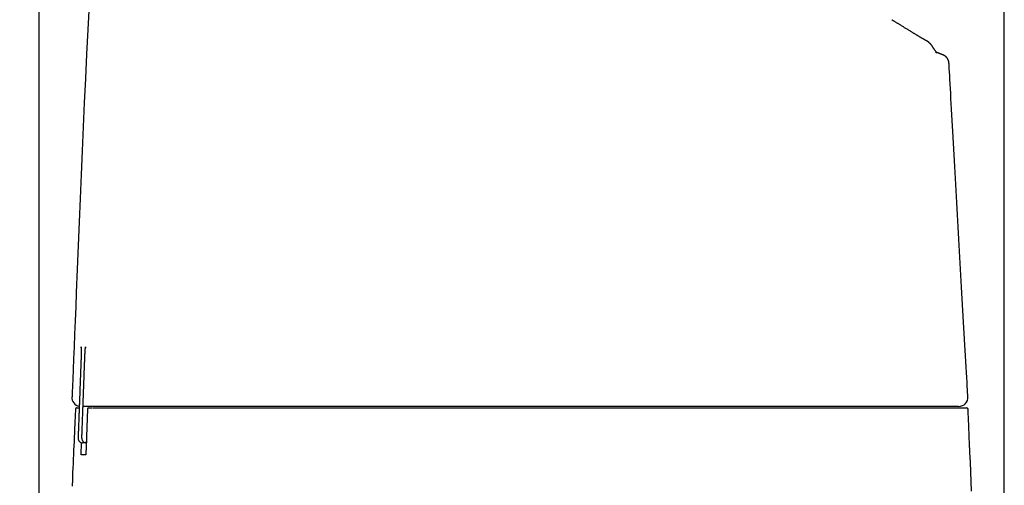
# Model space of a CAD drawing. Extents: x 0 to 2001, y 84 to 2884.
# Drawn here: x 393 to 609, y 1224 to 1326 of the extents above; entities that cross this region are included whole.
import ezdxf

# ---------------------------------------------------------------- set-up
doc = ezdxf.new("R2010")
doc.units = 0
doc.layers.get('0').update_dxf_attribs({"linetype": 'CONTINUOUS'})
doc.layers.get('DEFPOINTS').update_dxf_attribs({"linetype": 'CONTINUOUS'})
doc.layers.add('タンク', color=7, linetype='CONTINUOUS')
doc.layers.add('寸法', color=7, linetype='CONTINUOUS')
doc.styles.add('EXCADDIM1', font='monotxt', dxfattribs={"width": 0.84, "bigfont": 'extfont'})
doc.styles.get("Standard").update_dxf_attribs({"font": 'monotxt', "bigfont": 'extfont'})
doc.dimstyles.new('ISO-25', dxfattribs={"dimtxt": 2.5, "dimasz": 2.5, "dimexe": 1.25, "dimexo": 0.625, "dimtad": 1, "dimtxsty": 'STANDARD', "dimcen": 2.5, "dimazin": 3, "dimtfac": 1, "dimtmove": 0, "dimatfit": 3})

# ---------------------------------------------------------------- blocks, each defined once
blk = doc.blocks.new('EX_NORM')
at = {"color": 0, "linetype": 'CONTINUOUS'}
for q in [(-1, 0.1667), (-1, 0), (-1, -0.1667)]:
    blk.add_line((0, 0), q, dxfattribs=at)
blk = doc.blocks.new('*D30')
at = {"layer": 'DEFPOINTS', "color": 0}
for p in [(251.5, 1436.18), (419.96, 1436.18), (401.85, 886)]:
    blk.add_point(p, dxfattribs=at)
at = {"layer": '寸法', "color": 3, "linetype": 'CONTINUOUS'}
for p, q in [((412.96, 1436.18), (241.5, 1436.18)), ((251.5, 916), (251.5, 1406.18))]:
    blk.add_line(p, q, dxfattribs=at)
at = {"layer": '寸法', "color": 3, "xscale": 30, "yscale": 30, "zscale": 30}
for p, rotation in [((251.5, 1436.18), 90), ((251.5, 886), 270)]:
    blk.add_blockref('EX_NORM', p, dxfattribs=dict(at, rotation=rotation))
at = {"layer": '寸法', "color": 2, "insert": (228, 1161.09), "char_height": 40, "attachment_point": 5, "rotation": 90, "style": 'EXCADDIM1'}
blk.add_mtext('550', dxfattribs=at)
blk = doc.blocks.new('*D31')
at = {"layer": 'DEFPOINTS', "color": 0}
for p in [(609.27, 1484), (397.31, 899), (609.27, 899.01)]:
    blk.add_point(p, dxfattribs=at)
at = {"layer": '寸法', "color": 3, "linetype": 'CONTINUOUS'}
for p, q in [((397.31, 906), (397.31, 1494)), ((609.27, 906.01), (609.27, 1494)), ((427.31, 1484), (579.27, 1484))]:
    blk.add_line(p, q, dxfattribs=at)
at = {"layer": '寸法', "color": 3, "xscale": 30, "yscale": 30, "zscale": 30, "rotation": 180}
blk.add_blockref('EX_NORM', (397.31, 1484), dxfattribs=at)
at = {"layer": '寸法', "color": 3, "xscale": 30, "yscale": 30, "zscale": 30}
blk.add_blockref('EX_NORM', (609.27, 1484), dxfattribs=at)
at = {"layer": '寸法', "color": 2, "insert": (503.29, 1507.5), "char_height": 40, "attachment_point": 5, "style": 'EXCADDIM1'}
blk.add_mtext('205', dxfattribs=at)

msp = doc.modelspace()

# ---------------------------------------------------------------- linework, layer by layer
at = {"layer": 'タンク', "color": 2, "linetype": 'CONTINUOUS'}
for p, q in [((406.512, 1251.915), (406.512, 1251.915)), ((404.577, 1243.456), (404.579, 1243.456)), ((406.114, 1241.376), (406.114, 1241.376)), ((409.901, 1241.377), (406.943, 1241.377)), ((409.946, 1241.377), (409.964, 1241.377)), ((410.471, 1241.327), (410.472, 1241.338)), ((411.427, 1241.338), (411.427, 1241.327)), ((407.913, 1240.75), (407.522, 1230.75)), ((408.213, 1241.038), (408.852, 1241.038)), ((408.728, 1240.75), (408.727, 1240.75)), ((587.39, 1241.038), (587.4, 1241.038)), ((406.528, 1230.75), (406.637, 1233.414)), ((407.689, 1234.377), (407.689, 1233.377))]:
    msp.add_line(p, q, dxfattribs=at)
at = {"layer": 'タンク', "color": 2, "linetype": 'CONTINUOUS', "flags": 128}
for points in [[(408.254, 1329.516), (407.981, 1324.083), (407.717, 1318.687), (407.463, 1313.331), (407.218, 1308.011), (406.98, 1302.724), (406.749, 1297.467), (406.524, 1292.236), (406.304, 1287.028), (406.088, 1281.841), (405.875, 1276.67), (405.664, 1271.513), (405.455, 1266.367), (405.328, 1263.246), (405.203, 1260.178), (405.082, 1257.216), (404.968, 1254.41), (404.862, 1251.812), (404.767, 1249.473), (404.684, 1247.444), (404.616, 1245.777), (404.565, 1244.523), (404.533, 1243.733), (404.522, 1243.458)], [(592.861, 1321.113), (592.861, 1321.114), (592.861, 1321.114), (592.86, 1321.115), (592.859, 1321.116), (592.858, 1321.117), (592.857, 1321.118), (592.856, 1321.119), (592.854, 1321.121), (592.853, 1321.122), (592.851, 1321.124), (592.849, 1321.126), (592.844, 1321.132), (592.837, 1321.139), (592.831, 1321.146), (592.824, 1321.153), (592.817, 1321.161), (592.81, 1321.168), (592.802, 1321.176), (592.794, 1321.184), (592.786, 1321.192), (592.778, 1321.2), (592.77, 1321.208), (592.759, 1321.217), (592.748, 1321.227), (592.736, 1321.237), (592.725, 1321.246), (592.714, 1321.255), (592.703, 1321.263), (592.691, 1321.272), (592.68, 1321.281), (592.669, 1321.289), (592.658, 1321.297), (592.647, 1321.305), (592.636, 1321.313), (592.625, 1321.321), (592.615, 1321.328), (592.604, 1321.336), (592.594, 1321.343), (592.584, 1321.35), (592.574, 1321.357), (592.564, 1321.364), (592.554, 1321.371), (592.544, 1321.378), (592.534, 1321.385), (592.524, 1321.391), (592.514, 1321.398), (592.504, 1321.404), (592.494, 1321.411), (592.484, 1321.417), (592.474, 1321.423), (592.464, 1321.429), (592.455, 1321.435), (592.445, 1321.441), (592.436, 1321.447), (592.426, 1321.452), (592.413, 1321.461), (592.399, 1321.469), (592.386, 1321.476), (592.372, 1321.484), (592.359, 1321.492), (592.346, 1321.5), (592.333, 1321.508), (592.319, 1321.515), (592.306, 1321.523), (592.293, 1321.531), (592.279, 1321.538), (592.252, 1321.554), (592.224, 1321.57), (592.196, 1321.586), (592.168, 1321.602), (592.139, 1321.618), (592.11, 1321.635), (592.08, 1321.651), (592.051, 1321.668), (592.021, 1321.685), (591.99, 1321.702), (591.959, 1321.72), (591.899, 1321.754), (591.837, 1321.789), (591.774, 1321.825), (591.711, 1321.861), (591.646, 1321.898), (591.581, 1321.935), (591.515, 1321.973), (591.449, 1322.011), (591.383, 1322.049), (591.317, 1322.087), (591.251, 1322.125), (591.164, 1322.176), (591.077, 1322.227), (590.99, 1322.277), (590.904, 1322.328), (590.818, 1322.379), (590.732, 1322.429), (590.647, 1322.48), (590.562, 1322.53), (590.477, 1322.581), (590.392, 1322.631), (590.308, 1322.682), (590.207, 1322.742), (590.107, 1322.802), (590.006, 1322.862), (589.906, 1322.923), (589.806, 1322.983), (589.706, 1323.043), (589.607, 1323.104), (589.507, 1323.164), (589.408, 1323.225), (589.308, 1323.285), (589.209, 1323.346), (589.094, 1323.416), (588.98, 1323.486), (588.865, 1323.557), (588.75, 1323.628), (588.634, 1323.699), (588.518, 1323.77), (588.402, 1323.842), (588.285, 1323.914), (588.167, 1323.987), (588.048, 1324.061), (587.928, 1324.135), (587.792, 1324.219), (587.655, 1324.304), (587.517, 1324.389), (587.377, 1324.476), (587.238, 1324.562), (587.097, 1324.649), (586.957, 1324.736), (586.816, 1324.823), (586.676, 1324.911), (586.536, 1324.998), (586.396, 1325.084), (586.283, 1325.154), (586.171, 1325.224), (586.06, 1325.293), (585.949, 1325.362), (585.838, 1325.43), (585.728, 1325.498), (585.618, 1325.566), (585.508, 1325.632), (585.399, 1325.699), (585.29, 1325.764), (585.182, 1325.829), (585.12, 1325.866), (585.059, 1325.903), (584.998, 1325.939), (584.939, 1325.974), (584.881, 1326.008), (584.826, 1326.04), (584.773, 1326.071), (584.723, 1326.101), (584.676, 1326.128), (584.632, 1326.153), (584.593, 1326.176), (584.585, 1326.181), (584.578, 1326.185), (584.571, 1326.19), (584.564, 1326.193), (584.558, 1326.197), (584.552, 1326.2), (584.548, 1326.203), (584.544, 1326.205), (584.541, 1326.207), (584.539, 1326.208), (584.539, 1326.208)], [(597.101, 1316.808), (597.101, 1316.809), (597.1, 1316.812), (597.1, 1316.818), (597.099, 1316.824), (597.098, 1316.833), (597.097, 1316.842), (597.095, 1316.853), (597.094, 1316.864), (597.092, 1316.876), (597.091, 1316.889), (597.089, 1316.901), (597.086, 1316.928), (597.082, 1316.955), (597.078, 1316.983), (597.074, 1317.01), (597.07, 1317.038), (597.066, 1317.065), (597.061, 1317.093), (597.055, 1317.121), (597.049, 1317.149), (597.042, 1317.177), (597.035, 1317.206), (597.023, 1317.246), (597.009, 1317.287), (596.994, 1317.327), (596.978, 1317.368), (596.96, 1317.408), (596.942, 1317.448), (596.922, 1317.487), (596.902, 1317.526), (596.881, 1317.565), (596.859, 1317.603), (596.837, 1317.64), (596.817, 1317.671), (596.797, 1317.702), (596.777, 1317.732), (596.757, 1317.762), (596.736, 1317.79), (596.715, 1317.819), (596.694, 1317.846), (596.672, 1317.874), (596.65, 1317.9), (596.628, 1317.926), (596.606, 1317.951), (596.59, 1317.969), (596.574, 1317.986), (596.558, 1318.002), (596.542, 1318.019), (596.526, 1318.035), (596.509, 1318.051), (596.493, 1318.066), (596.477, 1318.081), (596.46, 1318.096), (596.444, 1318.111), (596.428, 1318.125), (596.417, 1318.134), (596.407, 1318.143), (596.396, 1318.151), (596.386, 1318.16), (596.375, 1318.168), (596.365, 1318.177), (596.354, 1318.185), (596.343, 1318.194), (596.332, 1318.202), (596.321, 1318.21), (596.31, 1318.218), (596.302, 1318.225), (596.293, 1318.231), (596.284, 1318.238), (596.275, 1318.244), (596.266, 1318.251), (596.256, 1318.257), (596.247, 1318.263), (596.238, 1318.27), (596.228, 1318.276), (596.219, 1318.282), (596.209, 1318.288), (596.202, 1318.293), (596.194, 1318.298), (596.186, 1318.303), (596.179, 1318.308), (596.171, 1318.312), (596.163, 1318.317), (596.156, 1318.322), (596.148, 1318.326), (596.14, 1318.331), (596.133, 1318.335), (596.125, 1318.34), (596.119, 1318.343), (596.113, 1318.347), (596.108, 1318.35), (596.102, 1318.353), (596.096, 1318.356), (596.091, 1318.359), (596.085, 1318.362), (596.079, 1318.366), (596.074, 1318.369), (596.068, 1318.372), (596.063, 1318.375), (596.058, 1318.377), (596.054, 1318.379), (596.05, 1318.381), (596.046, 1318.383), (596.042, 1318.385), (596.038, 1318.388), (596.034, 1318.39), (596.03, 1318.392), (596.026, 1318.393), (596.023, 1318.395), (596.019, 1318.397), (596.016, 1318.399), (596.013, 1318.4), (596.009, 1318.402), (596.006, 1318.404), (596.003, 1318.405), (596, 1318.407), (595.997, 1318.408), (595.994, 1318.409), (595.992, 1318.411), (595.989, 1318.412), (595.986, 1318.414), (595.979, 1318.417), (595.973, 1318.42), (595.966, 1318.423), (595.96, 1318.426), (595.953, 1318.429), (595.947, 1318.432), (595.94, 1318.436), (595.933, 1318.439), (595.926, 1318.442), (595.919, 1318.445), (595.912, 1318.449), (595.89, 1318.459), (595.867, 1318.47), (595.842, 1318.481), (595.816, 1318.492), (595.79, 1318.504), (595.762, 1318.517), (595.734, 1318.529), (595.705, 1318.542), (595.676, 1318.555), (595.646, 1318.568), (595.615, 1318.581), (595.563, 1318.604), (595.509, 1318.627), (595.455, 1318.65), (595.399, 1318.673), (595.343, 1318.696), (595.286, 1318.719), (595.228, 1318.743), (595.169, 1318.766), (595.109, 1318.79), (595.049, 1318.814), (594.988, 1318.837), (594.927, 1318.861), (594.865, 1318.884), (594.804, 1318.907), (594.744, 1318.93), (594.685, 1318.952), (594.627, 1318.973), (594.573, 1318.993), (594.52, 1319.011), (594.472, 1319.029), (594.427, 1319.045), (594.386, 1319.059), (594.374, 1319.064), (594.363, 1319.068), (594.352, 1319.071), (594.341, 1319.075), (594.33, 1319.079), (594.319, 1319.083), (594.308, 1319.087), (594.297, 1319.09), (594.285, 1319.094), (594.274, 1319.098), (594.261, 1319.103), (594.25, 1319.106), (594.239, 1319.11), (594.228, 1319.114), (594.218, 1319.118), (594.208, 1319.121), (594.198, 1319.124), (594.19, 1319.127), (594.184, 1319.129), (594.179, 1319.131), (594.176, 1319.132), (594.175, 1319.132), (594.176, 1319.132), (594.178, 1319.131), (594.183, 1319.129), (594.188, 1319.127), (594.195, 1319.124), (594.203, 1319.121), (594.213, 1319.118), (594.222, 1319.114), (594.233, 1319.109), (594.244, 1319.105), (594.256, 1319.1), (594.271, 1319.093), (594.286, 1319.086), (594.301, 1319.079), (594.317, 1319.072), (594.332, 1319.064), (594.348, 1319.056), (594.363, 1319.048), (594.378, 1319.039), (594.393, 1319.031), (594.407, 1319.022), (594.421, 1319.013), (594.431, 1319.007), (594.439, 1319.001), (594.448, 1318.995), (594.455, 1318.99), (594.463, 1318.984), (594.469, 1318.979), (594.475, 1318.975), (594.479, 1318.971), (594.483, 1318.969), (594.486, 1318.967), (594.487, 1318.965), (594.487, 1318.965), (594.487, 1318.965), (594.486, 1318.966), (594.485, 1318.967), (594.484, 1318.968), (594.482, 1318.969), (594.48, 1318.971), (594.478, 1318.973), (594.476, 1318.975), (594.473, 1318.977), (594.47, 1318.98), (594.459, 1318.991), (594.446, 1319.003), (594.432, 1319.018), (594.418, 1319.033), (594.403, 1319.05), (594.387, 1319.068), (594.37, 1319.087), (594.354, 1319.107), (594.336, 1319.128), (594.319, 1319.149), (594.302, 1319.17), (594.272, 1319.208), (594.242, 1319.246), (594.213, 1319.284), (594.183, 1319.323), (594.154, 1319.363), (594.125, 1319.402), (594.096, 1319.442), (594.068, 1319.482), (594.04, 1319.522), (594.012, 1319.561), (593.984, 1319.601), (593.953, 1319.644), (593.923, 1319.687), (593.893, 1319.73), (593.864, 1319.773), (593.835, 1319.816), (593.805, 1319.859), (593.777, 1319.902), (593.748, 1319.945), (593.719, 1319.989), (593.691, 1320.033), (593.662, 1320.077), (593.63, 1320.128), (593.599, 1320.179), (593.566, 1320.231), (593.534, 1320.283), (593.501, 1320.336), (593.468, 1320.388), (593.433, 1320.44), (593.398, 1320.492), (593.362, 1320.544), (593.325, 1320.595), (593.286, 1320.645), (593.255, 1320.684), (593.223, 1320.722), (593.191, 1320.759), (593.159, 1320.796), (593.127, 1320.832), (593.095, 1320.866), (593.063, 1320.899), (593.032, 1320.932), (593.002, 1320.963), (592.973, 1320.992), (592.946, 1321.02), (592.937, 1321.029), (592.928, 1321.038), (592.92, 1321.047), (592.912, 1321.055), (592.905, 1321.062), (592.898, 1321.068), (592.893, 1321.074), (592.888, 1321.079), (592.885, 1321.082), (592.883, 1321.084), (592.882, 1321.085)], [(601.274, 1243.496), (601.268, 1243.601), (601.25, 1243.904), (601.223, 1244.387), (601.186, 1245.03), (601.14, 1245.815), (601.088, 1246.723), (601.03, 1247.737), (600.966, 1248.836), (600.899, 1250.003), (600.829, 1251.219), (600.758, 1252.465), (600.618, 1254.893), (600.476, 1257.36), (600.332, 1259.863), (600.186, 1262.398), (600.039, 1264.962), (599.891, 1267.551), (599.741, 1270.162), (599.591, 1272.792), (599.44, 1275.436), (599.289, 1278.091), (599.138, 1280.754), (598.987, 1283.421), (598.837, 1286.086), (598.687, 1288.742), (598.539, 1291.383), (598.391, 1294.003), (598.246, 1296.596), (598.103, 1299.155), (597.962, 1301.674), (597.824, 1304.146), (597.689, 1306.566), (597.557, 1308.927), (597.496, 1310.031), (597.436, 1311.105), (597.378, 1312.132), (597.325, 1313.097), (597.275, 1313.985), (597.231, 1314.779), (597.193, 1315.464), (597.161, 1316.024), (597.138, 1316.443), (597.123, 1316.706), (597.118, 1316.797)], [(406.536, 1254.415), (406.536, 1254.415), (406.536, 1254.415), (406.536, 1254.414), (406.536, 1254.414), (406.536, 1254.413), (406.537, 1254.413), (406.537, 1254.412), (406.537, 1254.411), (406.537, 1254.41), (406.538, 1254.41), (406.538, 1254.409), (406.539, 1254.407), (406.539, 1254.406), (406.54, 1254.404), (406.541, 1254.403), (406.541, 1254.402), (406.541, 1254.4), (406.542, 1254.399), (406.542, 1254.398), (406.543, 1254.397), (406.543, 1254.396), (406.543, 1254.395), (406.546, 1254.384), (406.548, 1254.368), (406.55, 1254.35), (406.552, 1254.328), (406.553, 1254.303), (406.554, 1254.276), (406.555, 1254.248), (406.556, 1254.217), (406.557, 1254.186), (406.558, 1254.154), (406.558, 1254.121), (406.559, 1254.073), (406.559, 1254.025), (406.56, 1253.977), (406.56, 1253.929), (406.56, 1253.881), (406.56, 1253.833), (406.56, 1253.785), (406.56, 1253.737), (406.559, 1253.688), (406.559, 1253.64), (406.558, 1253.592), (406.557, 1253.552), (406.557, 1253.512), (406.556, 1253.473), (406.555, 1253.434), (406.555, 1253.396), (406.554, 1253.359), (406.553, 1253.323), (406.552, 1253.289), (406.552, 1253.256), (406.551, 1253.225), (406.55, 1253.195), (406.55, 1253.187), (406.55, 1253.178), (406.549, 1253.17), (406.549, 1253.163), (406.549, 1253.156), (406.549, 1253.15), (406.549, 1253.144), (406.549, 1253.14), (406.549, 1253.137), (406.549, 1253.135), (406.549, 1253.134)], [(406.548, 1254.213), (406.548, 1254.215), (406.536, 1254.415)], [(407.331, 1251.914), (407.331, 1251.915), (407.331, 1251.919), (407.331, 1251.924), (407.331, 1251.932), (407.332, 1251.941), (407.332, 1251.952), (407.333, 1251.964), (407.333, 1251.977), (407.334, 1251.991), (407.334, 1252.006), (407.335, 1252.021), (407.336, 1252.059), (407.338, 1252.099), (407.34, 1252.139), (407.341, 1252.18), (407.343, 1252.222), (407.345, 1252.265), (407.346, 1252.308), (407.348, 1252.352), (407.35, 1252.397), (407.352, 1252.442), (407.354, 1252.488), (407.357, 1252.558), (407.361, 1252.628), (407.364, 1252.7), (407.367, 1252.772), (407.371, 1252.844), (407.375, 1252.917), (407.379, 1252.989), (407.383, 1253.062), (407.387, 1253.135), (407.391, 1253.207), (407.395, 1253.279), (407.399, 1253.343), (407.403, 1253.408), (407.407, 1253.471), (407.411, 1253.535), (407.415, 1253.599), (407.42, 1253.662), (407.424, 1253.725), (407.429, 1253.789), (407.434, 1253.853), (407.439, 1253.917), (407.444, 1253.981), (407.448, 1254.025), (407.452, 1254.069), (407.456, 1254.112), (407.46, 1254.154), (407.464, 1254.194), (407.468, 1254.231), (407.473, 1254.266), (407.477, 1254.298), (407.482, 1254.326), (407.486, 1254.35), (407.491, 1254.368), (407.491, 1254.371), (407.492, 1254.373), (407.493, 1254.375), (407.493, 1254.377), (407.494, 1254.379), (407.495, 1254.382), (407.496, 1254.384), (407.497, 1254.387), (407.498, 1254.39), (407.5, 1254.394), (407.501, 1254.397), (407.502, 1254.399), (407.502, 1254.401), (407.503, 1254.403), (407.504, 1254.405), (407.505, 1254.407), (407.505, 1254.409), (407.506, 1254.411), (407.506, 1254.412), (407.507, 1254.413), (407.507, 1254.414), (407.507, 1254.414)], [(407.507, 1254.414), (407.52, 1254.214), (407.522, 1254.202)], [(406.549, 1253.134), (406.549, 1253.133), (406.549, 1253.131), (406.549, 1253.127), (406.548, 1253.123), (406.548, 1253.116), (406.548, 1253.109), (406.548, 1253.102), (406.548, 1253.093), (406.548, 1253.084), (406.547, 1253.074), (406.547, 1253.064), (406.547, 1253.034), (406.546, 1253.002), (406.545, 1252.968), (406.545, 1252.933), (406.544, 1252.898), (406.543, 1252.861), (406.542, 1252.823), (406.541, 1252.784), (406.54, 1252.745), (406.539, 1252.706), (406.538, 1252.666), (406.537, 1252.618), (406.535, 1252.571), (406.534, 1252.523), (406.532, 1252.475), (406.531, 1252.428), (406.529, 1252.38), (406.528, 1252.332), (406.526, 1252.284), (406.524, 1252.236), (406.522, 1252.189), (406.521, 1252.141), (406.52, 1252.11), (406.518, 1252.08), (406.517, 1252.051), (406.516, 1252.023), (406.515, 1251.997), (406.515, 1251.974), (406.514, 1251.954), (406.513, 1251.938), (406.513, 1251.925), (406.513, 1251.918), (406.512, 1251.915)], [(406.512, 1251.915), (406.512, 1251.912), (406.512, 1251.904), (406.511, 1251.89), (406.511, 1251.872), (406.51, 1251.85), (406.509, 1251.824), (406.508, 1251.794), (406.506, 1251.761), (406.505, 1251.725), (406.503, 1251.687), (406.502, 1251.647), (406.493, 1251.421), (406.483, 1251.158), (406.472, 1250.862), (406.46, 1250.539), (406.446, 1250.191), (406.432, 1249.825), (406.418, 1249.445), (406.403, 1249.054), (406.388, 1248.659), (406.373, 1248.263), (406.358, 1247.87), (406.343, 1247.485), (406.329, 1247.107), (406.315, 1246.735), (406.301, 1246.366), (406.287, 1246), (406.274, 1245.634), (406.26, 1245.268), (406.246, 1244.9), (406.232, 1244.527), (406.218, 1244.149), (406.204, 1243.765), (406.192, 1243.452), (406.18, 1243.14), (406.169, 1242.835), (406.158, 1242.543), (406.148, 1242.27), (406.138, 1242.022), (406.13, 1241.806), (406.123, 1241.627), (406.118, 1241.491), (406.115, 1241.405), (406.114, 1241.376)], [(406.512, 1251.915), (406.512, 1251.912), (406.512, 1251.905), (406.512, 1251.893), (406.511, 1251.876), (406.51, 1251.856), (406.509, 1251.832), (406.508, 1251.805), (406.507, 1251.775), (406.506, 1251.742), (406.505, 1251.708), (406.503, 1251.671), (406.495, 1251.452), (406.485, 1251.194), (406.474, 1250.902), (406.462, 1250.581), (406.448, 1250.235), (406.434, 1249.87), (406.42, 1249.489), (406.405, 1249.099), (406.39, 1248.702), (406.375, 1248.306), (406.36, 1247.913), (406.346, 1247.528), (406.331, 1247.15), (406.317, 1246.777), (406.303, 1246.409), (406.289, 1246.043), (406.276, 1245.678), (406.262, 1245.312), (406.248, 1244.943), (406.234, 1244.571), (406.22, 1244.193), (406.205, 1243.807), (406.194, 1243.49), (406.182, 1243.173), (406.17, 1242.862), (406.159, 1242.565), (406.148, 1242.287), (406.139, 1242.035), (406.131, 1241.814), (406.124, 1241.632), (406.119, 1241.494), (406.115, 1241.406), (406.114, 1241.376)], [(406.943, 1241.378), (406.943, 1241.38), (406.943, 1241.388), (406.944, 1241.4), (406.944, 1241.416), (406.945, 1241.437), (406.946, 1241.461), (406.947, 1241.488), (406.948, 1241.518), (406.949, 1241.55), (406.95, 1241.585), (406.952, 1241.622), (406.96, 1241.841), (406.969, 1242.099), (406.98, 1242.391), (406.992, 1242.712), (407.004, 1243.057), (407.018, 1243.423), (407.031, 1243.803), (407.046, 1244.193), (407.06, 1244.59), (407.075, 1244.986), (407.089, 1245.379), (407.103, 1245.764), (407.117, 1246.142), (407.131, 1246.514), (407.145, 1246.882), (407.158, 1247.248), (407.172, 1247.613), (407.185, 1247.979), (407.199, 1248.348), (407.212, 1248.72), (407.226, 1249.098), (407.241, 1249.483), (407.252, 1249.8), (407.264, 1250.117), (407.276, 1250.428), (407.287, 1250.725), (407.297, 1251.003), (407.306, 1251.255), (407.314, 1251.475), (407.321, 1251.658), (407.326, 1251.796), (407.33, 1251.883), (407.331, 1251.914)], [(406.114, 1241.376), (406.114, 1241.372), (406.114, 1241.361), (406.113, 1241.345), (406.112, 1241.322), (406.111, 1241.294), (406.11, 1241.262), (406.108, 1241.225), (406.107, 1241.185), (406.105, 1241.141), (406.104, 1241.095), (406.102, 1241.047), (406.095, 1240.866), (406.088, 1240.668), (406.08, 1240.456), (406.071, 1240.23), (406.063, 1239.994), (406.053, 1239.749), (406.044, 1239.498), (406.034, 1239.242), (406.025, 1238.983), (406.015, 1238.725), (406.006, 1238.468), (405.996, 1238.215), (405.987, 1237.965), (405.978, 1237.718), (405.969, 1237.473), (405.96, 1237.229), (405.951, 1236.986), (405.942, 1236.743), (405.933, 1236.499), (405.924, 1236.254), (405.915, 1236.007), (405.905, 1235.758), (405.899, 1235.579), (405.892, 1235.401), (405.886, 1235.229), (405.88, 1235.064), (405.874, 1234.911), (405.869, 1234.773), (405.864, 1234.652), (405.861, 1234.552), (405.858, 1234.477), (405.856, 1234.43), (405.856, 1234.413)], [(406.69, 1234.413), (406.69, 1234.416), (406.691, 1234.427), (406.691, 1234.443), (406.692, 1234.466), (406.693, 1234.494), (406.694, 1234.526), (406.696, 1234.563), (406.697, 1234.603), (406.699, 1234.647), (406.7, 1234.693), (406.702, 1234.742), (406.709, 1234.922), (406.716, 1235.12), (406.723, 1235.333), (406.732, 1235.558), (406.74, 1235.795), (406.749, 1236.04), (406.758, 1236.291), (406.767, 1236.547), (406.777, 1236.806), (406.786, 1237.064), (406.795, 1237.321), (406.805, 1237.574), (406.814, 1237.824), (406.823, 1238.071), (406.831, 1238.317), (406.84, 1238.561), (406.849, 1238.804), (406.858, 1239.047), (406.867, 1239.291), (406.876, 1239.536), (406.885, 1239.783), (406.894, 1240.033), (406.9, 1240.212), (406.907, 1240.389), (406.913, 1240.562), (406.919, 1240.727), (406.925, 1240.88), (406.93, 1241.019), (406.934, 1241.139), (406.938, 1241.239), (406.941, 1241.314), (406.942, 1241.361), (406.943, 1241.378)], [(441.79, 1241.377), (441.777, 1241.377), (441.739, 1241.377), (441.68, 1241.377), (441.6, 1241.377), (441.504, 1241.377), (441.393, 1241.377), (441.269, 1241.377), (441.135, 1241.377), (440.994, 1241.377), (440.847, 1241.377), (440.698, 1241.377), (440.385, 1241.377), (440.069, 1241.377), (439.753, 1241.377), (439.434, 1241.377), (439.113, 1241.377), (438.79, 1241.377), (438.465, 1241.377), (438.137, 1241.377), (437.807, 1241.377), (437.474, 1241.377), (437.138, 1241.377), (436.632, 1241.377), (436.122, 1241.377), (435.606, 1241.377), (435.088, 1241.377), (434.567, 1241.377), (434.045, 1241.377), (433.523, 1241.377), (433.002, 1241.377), (432.483, 1241.377), (431.968, 1241.377), (431.456, 1241.377), (430.966, 1241.377), (430.481, 1241.377), (430, 1241.377), (429.522, 1241.377), (429.048, 1241.377), (428.576, 1241.377), (428.106, 1241.377), (427.639, 1241.377), (427.172, 1241.377), (426.707, 1241.377), (426.242, 1241.377), (425.816, 1241.377), (425.391, 1241.377), (424.965, 1241.377), (424.539, 1241.377), (424.114, 1241.377), (423.689, 1241.377), (423.264, 1241.377), (422.84, 1241.377), (422.416, 1241.377), (421.992, 1241.377), (421.569, 1241.377), (421.204, 1241.377), (420.84, 1241.377), (420.476, 1241.377), (420.112, 1241.377), (419.748, 1241.377), (419.384, 1241.377), (419.02, 1241.377), (418.656, 1241.377), (418.291, 1241.377), (417.926, 1241.377), (417.561, 1241.377), (417.257, 1241.377), (416.953, 1241.377), (416.649, 1241.377), (416.344, 1241.377), (416.04, 1241.377), (415.736, 1241.377), (415.432, 1241.377), (415.129, 1241.377), (414.826, 1241.377), (414.523, 1241.377), (414.222, 1241.377), (413.998, 1241.377), (413.775, 1241.377), (413.551, 1241.377), (413.327, 1241.377), (413.102, 1241.377), (412.876, 1241.377), (412.648, 1241.377), (412.418, 1241.377), (412.187, 1241.377), (411.952, 1241.377), (411.715, 1241.377), (411.553, 1241.377), (411.391, 1241.377), (411.23, 1241.377), (411.073, 1241.377), (410.92, 1241.377), (410.774, 1241.377), (410.636, 1241.377), (410.507, 1241.377), (410.389, 1241.377), (410.283, 1241.377), (410.192, 1241.377), (410.176, 1241.377), (410.161, 1241.377), (410.145, 1241.377), (410.13, 1241.377), (410.114, 1241.377), (410.098, 1241.377), (410.08, 1241.377), (410.062, 1241.377), (410.043, 1241.377), (410.022, 1241.377), (409.999, 1241.377), (409.987, 1241.377), (409.974, 1241.377), (409.962, 1241.377), (409.95, 1241.377), (409.939, 1241.377), (409.928, 1241.377), (409.919, 1241.377), (409.911, 1241.377), (409.906, 1241.377), (409.902, 1241.377), (409.901, 1241.377)], [(586.542, 1241.377), (586.418, 1241.377), (586.061, 1241.377), (585.495, 1241.377), (584.74, 1241.377), (583.821, 1241.377), (582.76, 1241.377), (581.579, 1241.377), (580.3, 1241.377), (578.947, 1241.377), (577.543, 1241.377), (576.109, 1241.377), (573.212, 1241.377), (570.29, 1241.377), (567.343, 1241.377), (564.372, 1241.377), (561.379, 1241.377), (558.363, 1241.377), (555.327, 1241.377), (552.27, 1241.377), (549.195, 1241.377), (546.101, 1241.377), (542.991, 1241.377), (538.984, 1241.377), (534.954, 1241.377), (530.906, 1241.377), (526.844, 1241.377), (522.773, 1241.377), (518.696, 1241.377), (514.618, 1241.377), (510.542, 1241.377), (506.473, 1241.377), (502.414, 1241.377), (498.371, 1241.377), (495.036, 1241.377), (491.72, 1241.377), (488.429, 1241.377), (485.167, 1241.377), (481.941, 1241.377), (478.757, 1241.377), (475.619, 1241.377), (472.534, 1241.377), (469.508, 1241.377), (466.546, 1241.377), (463.653, 1241.377), (462.154, 1241.377), (460.672, 1241.377), (459.203, 1241.377), (457.743, 1241.377), (456.289, 1241.377), (454.836, 1241.377), (453.381, 1241.377), (451.919, 1241.377), (450.447, 1241.377), (448.961, 1241.377), (447.456, 1241.377), (446.698, 1241.377), (445.948, 1241.377), (445.22, 1241.377), (444.526, 1241.377), (443.881, 1241.377), (443.299, 1241.377), (442.791, 1241.377), (442.373, 1241.377), (442.058, 1241.377), (441.859, 1241.377), (441.79, 1241.377)], [(594.204, 1241.377), (594.204, 1241.377), (594.203, 1241.377), (594.203, 1241.377), (594.202, 1241.377), (594.2, 1241.377), (594.199, 1241.377), (594.198, 1241.377), (594.196, 1241.377), (594.194, 1241.377), (594.193, 1241.377), (594.191, 1241.377), (594.185, 1241.377), (594.179, 1241.377), (594.173, 1241.377), (594.168, 1241.377), (594.163, 1241.377), (594.158, 1241.377), (594.154, 1241.377), (594.149, 1241.377), (594.144, 1241.377), (594.14, 1241.377), (594.135, 1241.377), (594.101, 1241.377), (594.061, 1241.377), (594.018, 1241.377), (593.97, 1241.377), (593.918, 1241.377), (593.863, 1241.377), (593.805, 1241.377), (593.745, 1241.377), (593.682, 1241.377), (593.618, 1241.377), (593.553, 1241.377), (593.403, 1241.377), (593.25, 1241.377), (593.094, 1241.377), (592.934, 1241.377), (592.771, 1241.377), (592.606, 1241.377), (592.438, 1241.377), (592.268, 1241.377), (592.095, 1241.377), (591.921, 1241.377), (591.745, 1241.377), (591.504, 1241.377), (591.262, 1241.377), (591.017, 1241.377), (590.772, 1241.377), (590.525, 1241.377), (590.279, 1241.377), (590.032, 1241.377), (589.787, 1241.377), (589.542, 1241.377), (589.3, 1241.377), (589.06, 1241.377), (588.878, 1241.377), (588.698, 1241.377), (588.519, 1241.377), (588.342, 1241.377), (588.167, 1241.377), (587.993, 1241.377), (587.82, 1241.377), (587.649, 1241.377), (587.479, 1241.377), (587.311, 1241.377), (587.144, 1241.377), (587.062, 1241.377), (586.981, 1241.377), (586.903, 1241.377), (586.829, 1241.377), (586.76, 1241.377), (586.699, 1241.377), (586.646, 1241.377), (586.602, 1241.377), (586.57, 1241.377), (586.549, 1241.377), (586.542, 1241.377)], [(599.203, 1241.377), (599.203, 1241.377), (599.203, 1241.377), (599.203, 1241.377), (599.202, 1241.377), (599.202, 1241.377), (599.202, 1241.377), (599.201, 1241.377), (599.201, 1241.377), (599.2, 1241.377), (599.2, 1241.377), (599.2, 1241.377), (599.199, 1241.377), (599.198, 1241.377), (599.197, 1241.377), (599.197, 1241.377), (599.196, 1241.377), (599.196, 1241.377), (599.196, 1241.377), (599.196, 1241.377), (599.195, 1241.377), (599.195, 1241.377), (599.195, 1241.377), (599.182, 1241.377), (599.155, 1241.377), (599.116, 1241.377), (599.066, 1241.377), (599.006, 1241.377), (598.938, 1241.377), (598.863, 1241.377), (598.783, 1241.377), (598.698, 1241.377), (598.61, 1241.377), (598.521, 1241.377), (598.363, 1241.377), (598.205, 1241.377), (598.045, 1241.377), (597.885, 1241.377), (597.723, 1241.377), (597.561, 1241.377), (597.397, 1241.377), (597.233, 1241.377), (597.067, 1241.377), (596.9, 1241.377), (596.732, 1241.377), (596.552, 1241.377), (596.37, 1241.377), (596.188, 1241.377), (596.007, 1241.377), (595.826, 1241.377), (595.646, 1241.377), (595.468, 1241.377), (595.293, 1241.377), (595.12, 1241.377), (594.95, 1241.377), (594.784, 1241.377), (594.703, 1241.377), (594.624, 1241.377), (594.548, 1241.377), (594.477, 1241.377), (594.411, 1241.377), (594.353, 1241.377), (594.302, 1241.377), (594.261, 1241.377), (594.23, 1241.377), (594.211, 1241.377), (594.204, 1241.377)], [(405.281, 1240.752), (405.279, 1240.712), (405.274, 1240.598), (405.266, 1240.417), (405.255, 1240.177), (405.242, 1239.884), (405.227, 1239.546), (405.21, 1239.17), (405.192, 1238.765), (405.173, 1238.336), (405.153, 1237.892), (405.133, 1237.44), (405.091, 1236.505), (405.05, 1235.565), (405.008, 1234.622), (404.965, 1233.673), (404.923, 1232.719), (404.88, 1231.759), (404.838, 1230.793), (404.795, 1229.82), (404.752, 1228.84), (404.709, 1227.853), (404.665, 1226.857), (404.601, 1225.377), (404.537, 1223.881)], [(405.58, 1241.038), (405.58, 1241.038), (405.58, 1241.038), (405.58, 1241.038), (405.58, 1241.038), (405.58, 1241.038), (405.58, 1241.038), (405.58, 1241.038), (405.58, 1241.038), (405.58, 1241.038), (405.58, 1241.038), (405.58, 1241.038), (405.579, 1241.038), (405.574, 1241.038), (405.568, 1241.038), (405.56, 1241.038), (405.551, 1241.038), (405.542, 1241.038), (405.532, 1241.038), (405.522, 1241.038), (405.513, 1241.038), (405.506, 1241.038), (405.499, 1241.038), (405.494, 1241.038), (405.493, 1241.038), (405.496, 1241.038), (405.504, 1241.038), (405.515, 1241.038), (405.529, 1241.038), (405.547, 1241.038), (405.567, 1241.038), (405.589, 1241.038), (405.614, 1241.038), (405.64, 1241.038), (405.689, 1241.038), (405.741, 1241.038), (405.794, 1241.038), (405.847, 1241.038), (405.899, 1241.038), (405.948, 1241.038), (405.993, 1241.038), (406.031, 1241.038), (406.063, 1241.038), (406.086, 1241.038), (406.1, 1241.038), (406.1, 1241.038), (406.1, 1241.038), (406.1, 1241.038), (406.101, 1241.038), (406.101, 1241.038), (406.101, 1241.038), (406.101, 1241.038), (406.101, 1241.038), (406.101, 1241.038), (406.102, 1241.038), (406.102, 1241.038)], [(409.028, 1241.038), (409.029, 1241.038), (409.032, 1241.038), (409.037, 1241.038), (409.044, 1241.038), (409.052, 1241.038), (409.061, 1241.038), (409.071, 1241.038), (409.082, 1241.038), (409.092, 1241.038), (409.103, 1241.038), (409.114, 1241.038), (409.135, 1241.038), (409.155, 1241.038), (409.173, 1241.038), (409.191, 1241.038), (409.207, 1241.038), (409.222, 1241.038), (409.237, 1241.038), (409.252, 1241.038), (409.266, 1241.038), (409.281, 1241.038), (409.295, 1241.038), (409.383, 1241.038), (409.483, 1241.038), (409.596, 1241.038), (409.718, 1241.038), (409.85, 1241.038), (409.989, 1241.038), (410.135, 1241.038), (410.285, 1241.038), (410.438, 1241.038), (410.594, 1241.038), (410.749, 1241.038), (410.988, 1241.038), (411.225, 1241.038), (411.46, 1241.038), (411.693, 1241.038), (411.924, 1241.038), (412.154, 1241.038), (412.384, 1241.038), (412.612, 1241.038), (412.84, 1241.038), (413.068, 1241.038), (413.296, 1241.038), (413.605, 1241.038), (413.915, 1241.038), (414.225, 1241.038), (414.536, 1241.038), (414.846, 1241.038), (415.157, 1241.038), (415.468, 1241.038), (415.779, 1241.038), (416.09, 1241.038), (416.401, 1241.038), (416.712, 1241.038), (417.09, 1241.038), (417.467, 1241.038), (417.845, 1241.038), (418.222, 1241.038), (418.6, 1241.038), (418.977, 1241.038), (419.354, 1241.038), (419.731, 1241.038), (420.108, 1241.038), (420.485, 1241.038), (420.862, 1241.038), (421.3, 1241.038), (421.737, 1241.038), (422.175, 1241.038), (422.613, 1241.038), (423.051, 1241.038), (423.489, 1241.038), (423.928, 1241.038), (424.366, 1241.038), (424.804, 1241.038), (425.242, 1241.038), (425.68, 1241.038), (426.163, 1241.038), (426.647, 1241.038), (427.132, 1241.038), (427.619, 1241.038), (428.107, 1241.038), (428.598, 1241.038), (429.091, 1241.038), (429.589, 1241.038), (430.09, 1241.038), (430.596, 1241.038), (431.107, 1241.038), (431.659, 1241.038), (432.216, 1241.038), (432.777, 1241.038), (433.341, 1241.038), (433.907, 1241.038), (434.473, 1241.038), (435.038, 1241.038), (435.601, 1241.038), (436.161, 1241.038), (436.717, 1241.038), (437.266, 1241.038), (437.642, 1241.038), (438.015, 1241.038), (438.385, 1241.038), (438.752, 1241.038), (439.117, 1241.038), (439.48, 1241.038), (439.84, 1241.038), (440.2, 1241.038), (440.557, 1241.038), (440.914, 1241.038), (441.27, 1241.038), (441.447, 1241.038), (441.621, 1241.038), (441.788, 1241.038), (441.948, 1241.038), (442.095, 1241.038), (442.227, 1241.038), (442.342, 1241.038), (442.437, 1241.038), (442.508, 1241.038), (442.553, 1241.038), (442.568, 1241.038)], [(442.583, 1241.038), (442.707, 1241.038), (443.065, 1241.038), (443.633, 1241.038), (444.388, 1241.038), (445.305, 1241.038), (446.362, 1241.038), (447.535, 1241.038), (448.801, 1241.038), (450.135, 1241.038), (451.515, 1241.038), (452.917, 1241.038), (455.724, 1241.038), (458.531, 1241.038), (461.345, 1241.038), (464.171, 1241.038), (467.016, 1241.038), (469.886, 1241.038), (472.787, 1241.038), (475.725, 1241.038), (478.708, 1241.038), (481.74, 1241.038), (484.828, 1241.038), (489.745, 1241.038), (494.786, 1241.038), (499.924, 1241.038), (505.135, 1241.038), (510.39, 1241.038), (515.664, 1241.038), (520.931, 1241.038), (526.163, 1241.038), (531.336, 1241.038), (536.421, 1241.038), (541.394, 1241.038), (544.688, 1241.038), (547.924, 1241.038), (551.11, 1241.038), (554.253, 1241.038), (557.36, 1241.038), (560.437, 1241.038), (563.491, 1241.038), (566.53, 1241.038), (569.56, 1241.038), (572.589, 1241.038), (575.622, 1241.038), (577.215, 1241.038), (578.784, 1241.038), (580.302, 1241.038), (581.743, 1241.038), (583.08, 1241.038), (584.285, 1241.038), (585.331, 1241.038), (586.191, 1241.038), (586.84, 1241.038), (587.248, 1241.038), (587.39, 1241.038)], [(587.4, 1241.038), (587.403, 1241.038), (587.41, 1241.038), (587.422, 1241.038), (587.438, 1241.038), (587.457, 1241.038), (587.48, 1241.038), (587.505, 1241.038), (587.532, 1241.038), (587.562, 1241.038), (587.592, 1241.038), (587.624, 1241.038), (587.735, 1241.038), (587.852, 1241.038), (587.974, 1241.038), (588.101, 1241.038), (588.233, 1241.038), (588.369, 1241.038), (588.508, 1241.038), (588.651, 1241.038), (588.796, 1241.038), (588.944, 1241.038), (589.093, 1241.038), (589.34, 1241.038), (589.59, 1241.038), (589.842, 1241.038), (590.096, 1241.038), (590.353, 1241.038), (590.61, 1241.038), (590.869, 1241.038), (591.129, 1241.038), (591.389, 1241.038), (591.649, 1241.038), (591.909, 1241.038), (592.169, 1241.038), (592.43, 1241.038), (592.69, 1241.038), (592.95, 1241.038), (593.21, 1241.038), (593.469, 1241.038), (593.73, 1241.038), (593.99, 1241.038), (594.251, 1241.038), (594.513, 1241.038), (594.776, 1241.038), (594.961, 1241.038), (595.144, 1241.038), (595.324, 1241.038), (595.499, 1241.038), (595.668, 1241.038), (595.828, 1241.038), (595.978, 1241.038), (596.116, 1241.038), (596.241, 1241.038), (596.35, 1241.038), (596.441, 1241.038), (596.455, 1241.038), (596.468, 1241.038), (596.481, 1241.038), (596.494, 1241.038), (596.508, 1241.038), (596.522, 1241.038), (596.537, 1241.038), (596.553, 1241.038), (596.57, 1241.038), (596.589, 1241.038), (596.61, 1241.038), (596.621, 1241.038), (596.632, 1241.038), (596.643, 1241.038), (596.654, 1241.038), (596.664, 1241.038), (596.674, 1241.038), (596.682, 1241.038), (596.689, 1241.038), (596.694, 1241.038), (596.698, 1241.038), (596.699, 1241.038)], [(596.699, 1241.038), (596.703, 1241.038), (596.716, 1241.038), (596.736, 1241.038), (596.763, 1241.038), (596.796, 1241.038), (596.833, 1241.038), (596.876, 1241.038), (596.921, 1241.038), (596.969, 1241.038), (597.019, 1241.038), (597.071, 1241.038), (597.174, 1241.038), (597.279, 1241.038), (597.384, 1241.038), (597.49, 1241.038), (597.598, 1241.038), (597.706, 1241.038), (597.815, 1241.038), (597.925, 1241.038), (598.036, 1241.038), (598.148, 1241.038), (598.26, 1241.038), (598.402, 1241.038), (598.545, 1241.038), (598.689, 1241.038), (598.835, 1241.038), (598.981, 1241.038), (599.128, 1241.038), (599.275, 1241.038), (599.424, 1241.038), (599.573, 1241.038), (599.723, 1241.038), (599.873, 1241.038), (599.987, 1241.038), (600.101, 1241.038), (600.212, 1241.038), (600.32, 1241.038), (600.423, 1241.038), (600.521, 1241.038), (600.612, 1241.038), (600.694, 1241.038), (600.768, 1241.038), (600.831, 1241.038), (600.882, 1241.038), (600.888, 1241.038), (600.894, 1241.038), (600.901, 1241.038), (600.907, 1241.038), (600.914, 1241.038), (600.921, 1241.038), (600.928, 1241.038), (600.936, 1241.038), (600.945, 1241.038), (600.954, 1241.038), (600.965, 1241.038), (600.97, 1241.038), (600.976, 1241.038), (600.982, 1241.038), (600.987, 1241.038), (600.993, 1241.038), (600.997, 1241.038), (601.002, 1241.038), (601.005, 1241.038), (601.008, 1241.038), (601.01, 1241.038), (601.01, 1241.038)], [(602.098, 1222.754), (602.005, 1224.893), (601.912, 1227.025), (601.819, 1229.15), (601.726, 1231.271), (601.633, 1233.39), (601.588, 1234.43), (601.543, 1235.454), (601.5, 1236.442), (601.459, 1237.379), (601.421, 1238.247), (601.386, 1239.028), (601.357, 1239.706), (601.332, 1240.263), (601.314, 1240.682), (601.308, 1240.814)], [(407.689, 1233.377), (407.688, 1233.377), (407.684, 1233.377), (407.677, 1233.377), (407.669, 1233.377), (407.659, 1233.377), (407.647, 1233.377), (407.634, 1233.377), (407.62, 1233.377), (407.604, 1233.377), (407.589, 1233.377), (407.572, 1233.377), (407.543, 1233.377), (407.512, 1233.377), (407.482, 1233.377), (407.451, 1233.377), (407.419, 1233.377), (407.388, 1233.377), (407.356, 1233.377), (407.325, 1233.377), (407.293, 1233.377), (407.261, 1233.377), (407.23, 1233.377), (407.201, 1233.377), (407.172, 1233.377), (407.144, 1233.377), (407.116, 1233.377), (407.088, 1233.377), (407.06, 1233.377), (407.034, 1233.377), (407.007, 1233.377), (406.981, 1233.377), (406.956, 1233.377), (406.931, 1233.377), (406.92, 1233.377), (406.91, 1233.377), (406.9, 1233.377), (406.891, 1233.377), (406.882, 1233.377), (406.874, 1233.377), (406.868, 1233.377), (406.862, 1233.377), (406.858, 1233.377), (406.855, 1233.377), (406.855, 1233.377)], [(407.522, 1230.75), (407.521, 1230.75), (407.517, 1230.75), (407.511, 1230.75), (407.502, 1230.75), (407.491, 1230.75), (407.479, 1230.75), (407.465, 1230.75), (407.451, 1230.75), (407.435, 1230.75), (407.418, 1230.75), (407.401, 1230.75), (407.366, 1230.75), (407.33, 1230.75), (407.294, 1230.75), (407.257, 1230.75), (407.219, 1230.75), (407.181, 1230.75), (407.142, 1230.75), (407.104, 1230.75), (407.066, 1230.75), (407.027, 1230.75), (406.989, 1230.75), (406.955, 1230.75), (406.921, 1230.75), (406.888, 1230.75), (406.855, 1230.75), (406.822, 1230.75), (406.79, 1230.75), (406.758, 1230.75), (406.727, 1230.75), (406.695, 1230.75), (406.665, 1230.75), (406.635, 1230.75), (406.62, 1230.75), (406.605, 1230.75), (406.592, 1230.75), (406.578, 1230.75), (406.566, 1230.75), (406.555, 1230.75), (406.546, 1230.75), (406.538, 1230.75), (406.533, 1230.75), (406.529, 1230.75), (406.528, 1230.75)]]:
    msp.add_lwpolyline(points, dxfattribs=at)
at = {"layer": 'タンク', "color": 2, "linetype": 'CONTINUOUS'}
for centre, radius, start, end in [((406.468, 1243.377), 2, 177.03746, 259.66422), ((599.277, 1243.377), 2, 270, 3.6347), ((405.579, 1240.738), 0.3, 90, 177.42529), ((408.213, 1240.738), 0.3, 90, 177.75675), ((601.012, 1240.738), 0.3, 2.55377, 90), ((406.855, 1234.377), 1, 177.8892, 270), ((406.855, 1234.376), 1, 177.87799, 269.98707), ((407.689, 1234.376), 1, 177.92092, 269.98262)]:
    msp.add_arc(centre, radius, start, end, dxfattribs=at)

# ---------------------------------------------------------------- dimensions: what is measured, and where the dimension line sits
at = {"layer": '寸法', "color": 3, "linetype": 'CONTINUOUS'}
dim = msp.add_linear_dim(base=(609.272, 1484), p1=(397.31, 899.001), p2=(609.272, 899.006), text='205', dimstyle='ISO-25', override={"dimtxt": 40, "dimasz": 30, "dimexe": 10, "dimexo": 7, "dimgap": 0, "dimtad": 1, "dimjust": 0, "dimtih": 0, "dimtoh": 0, "dimdec": 0, "dimzin": 0, "dimlunit": 2, "dimtxsty": 'EXCADDIM1', "dimblk1": 'EX_NORM', "dimblk2": 'EX_NORM', "dimsah": 1, "dimse1": 0, "dimse2": 0, "dimclrd": 3, "dimclre": 3, "dimclrt": 2, "dimtmove": 2}, dxfattribs=at)
dim.commit()
dim.dimension.update_dxf_attribs({"geometry": '*D31', "text_midpoint": (503.291, 1507.5), "dimtype": 160})
dim = msp.add_linear_dim(base=(251.5, 1436.184), p1=(401.848, 886), p2=(419.964, 1436.184), angle=90, dimstyle='ISO-25', override={"dimtxt": 40, "dimasz": 30, "dimexe": 10, "dimexo": 7, "dimgap": 0, "dimtad": 1, "dimjust": 0, "dimtih": 0, "dimtoh": 0, "dimdec": 0, "dimzin": 0, "dimlunit": 2, "dimtxsty": 'EXCADDIM1', "dimblk1": 'EX_NORM', "dimblk2": 'EX_NORM', "dimsah": 1, "dimse1": 1, "dimse2": 0, "dimclrd": 3, "dimclre": 3, "dimclrt": 2, "dimtmove": 2}, dxfattribs=at)
dim.commit()
dim.dimension.update_dxf_attribs({"geometry": '*D30', "text_midpoint": (228, 1161.092), "dimtype": 160})

doc.saveas('drawing.dxf')
